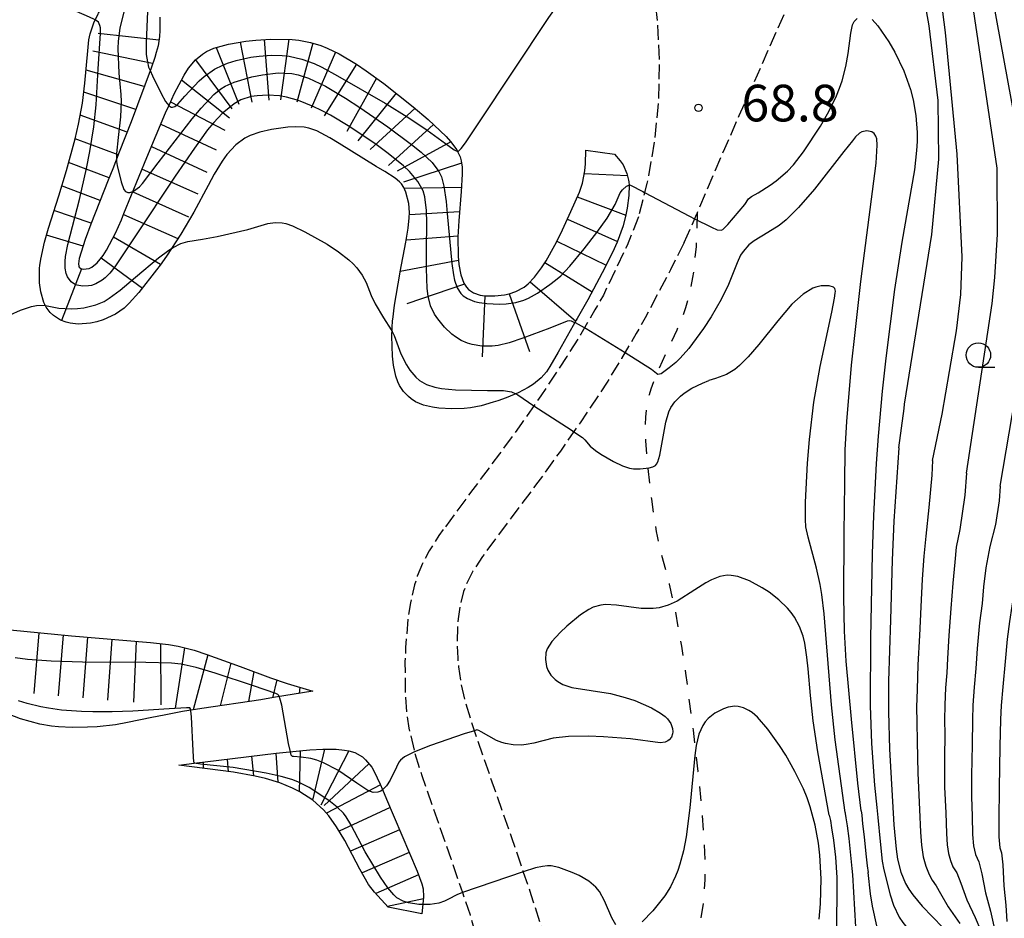
# Model space of a CAD drawing. Extents: x -4000 to -2000, y 102000 to 103500.
# Drawn here: x -2244 to -2143, y 103161 to 103253 of the extents above; entities that cross this region are included whole.
import ezdxf
from ezdxf.enums import TextEntityAlignment as Align

# ---------------------------------------------------------------- set-up
doc = ezdxf.new("R2010")
doc.units = 0
doc.linetypes.add('210600', pattern=[2, 1.5, -0.5])
doc.linetypes.add('620100', pattern=[3, 1.5, -1.5])
for name, color, linetype in [('2106000', 3, '210600'), ('6201000', 6, '620100'), ('6331000', 3, 'Continuous'), ('7101000', 2, 'Continuous'), ('7101001', 8, 'Continuous'), ('7102000', 6, 'Continuous'), ('7102001', 8, 'Continuous'), ('7201110', 2, 'Continuous'), ('7201120', 2, 'Continuous'), ('7201121', 8, 'Continuous'), ('7201990', 2, 'Continuous'), ('7312000', 1, 'Continuous')]:
    doc.layers.add(name, color=color, linetype=linetype)
doc.styles.add('PlotAnnotation', font='txt')

# ---------------------------------------------------------------- blocks, each defined once
blk = doc.blocks.new('633100')
at = {"layer": '6331000'}
blk.add_lwpolyline([(0, -0.5), (0.67, -0.5)], dxfattribs=at)
blk.add_circle((0, 0), 0.5, dxfattribs=at)
blk = doc.blocks.new('731200')
at = {"layer": '7312000'}
blk.add_circle((0, 0), 0.15, dxfattribs=at)

msp = doc.modelspace()

# ---------------------------------------------------------------- linework, layer by layer
at = {"layer": '2106000', "flags": 128}
for points in [[(-2175.53, 103229.8), (-2174.21, 103232.74), (-2174.2, 103232.76), (-2171.36, 103239.42), (-2169.88, 103242.79), (-2166.72, 103249.91), (-2161.94, 103260.73), (-2161.05, 103262.87), (-2160.63, 103264.05), (-2159.89, 103266.44), (-2158.02, 103273.41)], [(-2178.68, 103256.01), (-2178.23, 103252.06), (-2178.06, 103248.1), (-2178.17, 103244.13), (-2178.56, 103240.19), (-2179.23, 103236.28), (-2179.34, 103235.83), (-2180.18, 103232.42)], [(-2180.18, 103232.42), (-2181.36, 103229.51), (-2183.78, 103224.43), (-2184.66, 103222.9), (-2186.1, 103220.42), (-2187.51, 103218.14), (-2190.18, 103214.11), (-2192.17, 103211.27), (-2192.84, 103210.31), (-2194.41, 103208.17), (-2197.14, 103204.53), (-2200.17, 103200.42)], [(-2175.53, 103229.8), (-2176.92, 103227), (-2179.52, 103222.08), (-2180.43, 103220.49), (-2181.92, 103217.92), (-2183.41, 103215.51), (-2186.15, 103211.36), (-2188.19, 103208.46), (-2188.88, 103207.48), (-2190.49, 103205.27), (-2193.23, 103201.63), (-2196.16, 103197.65), (-2197.13, 103196.16), (-2197.79, 103194.88), (-2198.09, 103194.1), (-2198.48, 103192.55), (-2198.65, 103191.28), (-2198.72, 103190.39), (-2198.75, 103188.58), (-2198.69, 103187.25), (-2198.61, 103186.38), (-2198.37, 103184.67), (-2197.9, 103182.68), (-2197.42, 103181.11), (-2197.17, 103180.37), (-2196.16, 103177.38), (-2193.19, 103168.9), (-2191.98, 103165.37), (-2191.2, 103163.08), (-2187.38, 103151.23)], [(-2200.17, 103200.42), (-2200.62, 103199.82), (-2201.6, 103198.26), (-2202.29, 103196.95), (-2202.83, 103195.64), (-2203.11, 103194.76), (-2203.54, 103192.92), (-2203.77, 103191.44), (-2204.03, 103188.36), (-2204.09, 103186.87), (-2204.08, 103183.83), (-2203.91, 103181.51), (-2203.69, 103180.1), (-2203.53, 103179.39), (-2203.08, 103177.49)], [(-2203.08, 103177.49), (-2202.37, 103175.24), (-2199.4, 103166.75), (-2198.2, 103163.26), (-2197.42, 103160.99), (-2194.23, 103149.52)]]:
    msp.add_lwpolyline(points, dxfattribs=at)
at = {"layer": '6201000', "flags": 128}
msp.add_lwpolyline([(-2174.2, 103232.76), (-2174.2, 103232.73), (-2174.24, 103230.65), (-2174.3, 103229.39), (-2174.51, 103227.18), (-2174.65, 103226.23), (-2174.98, 103224.55), (-2175.38, 103223.13), (-2175.67, 103222.3), (-2176.28, 103220.82), (-2177.31, 103218.6), (-2178.23, 103216.58), (-2178.5, 103215.99), (-2178.94, 103214.79), (-2179.11, 103214.21), (-2179.36, 103213.07), (-2179.48, 103211.93), (-2179.51, 103211.15), (-2179.48, 103209.52), (-2179.33, 103207.53), (-2178.87, 103203.55), (-2178.55, 103201.27), (-2178.37, 103200.21), (-2178.28, 103199.75), (-2178.04, 103198.63), (-2177.05, 103194.85), (-2176.44, 103192.1), (-2176.12, 103190.27), (-2175.8, 103188.49), (-2175.38, 103185.73), (-2174.59, 103179.9), (-2174.1, 103175.65), (-2173.99, 103174.55), (-2173.83, 103173.02), (-2173.47, 103168.51), (-2173.38, 103165.95), (-2173.39, 103164.57), (-2173.56, 103162.3), (-2174.01, 103159.34), (-2174.01, 103159.31), (-2174.18, 103157.83), (-2174.23, 103156.37), (-2174.18, 103155.53), (-2174, 103154.06), (-2173.41, 103151.21), (-2172.83, 103149.07), (-2172.45, 103147.89), (-2171.76, 103146.03), (-2170.91, 103144.07), (-2170.42, 103143.08), (-2169.28, 103141.09), (-2168.63, 103140.1), (-2167.54, 103138.63)], dxfattribs=at)
at = {"layer": '7101000', "flags": 128}
for points in [[(-2153.01, 103212.83), (-2152.95, 103213.26), (-2150.15, 103230.64), (-2149.44, 103238.35), (-2149.52, 103244.34), (-2150.43, 103251.98), (-2152.45, 103263.34), (-2154.44, 103273.25), (-2155.59, 103277.8), (-2156.27, 103279.55), (-2157.26, 103281.01)], [(-2198.74, 103239.17), (-2198.63, 103239.15), (-2198.34, 103239.43), (-2197.91, 103240.02), (-2196.6, 103241.95), (-2189.36, 103252.82), (-2188.01, 103254.79), (-2187.54, 103255.42), (-2187.17, 103255.78), (-2186.2, 103256.05), (-2184.53, 103256.42), (-2178.99, 103257.61)], [(-2230.16, 103247.41), (-2229.92, 103246.87), (-2229.05, 103245.07), (-2228.59, 103244.25), (-2228.26, 103243.82)], [(-2153.54, 103208.8), (-2153.01, 103212.83)], [(-2153.54, 103208.8), (-2154.04, 103201.3), (-2154.22, 103197.28), (-2154.4, 103191.17), (-2154.6, 103184.92), (-2154.6, 103181.76), (-2154.48, 103177.93), (-2154.04, 103170.19), (-2153.82, 103167.7), (-2153.68, 103166.68), (-2153.35, 103165.37), (-2152.85, 103164.19), (-2152.51, 103163.62), (-2152.1, 103163.04), (-2151.14, 103161.89), (-2149.03, 103159.68)], [(-2225.6, 103176.52), (-2225.69, 103176.62), (-2225.76, 103177.79), (-2225.94, 103181.25), (-2226, 103181.87), (-2226.01, 103181.92)], [(-2161.69, 103160.54), (-2161.55, 103162.12), (-2161.49, 103164.68), (-2161.62, 103167.09), (-2161.77, 103168.31), (-2162.1, 103170.17), (-2162.61, 103172.03), (-2162.93, 103172.96), (-2163.31, 103173.88), (-2164.17, 103175.67), (-2165.11, 103177.33), (-2165.75, 103178.33), (-2166.94, 103179.99), (-2168, 103181.21), (-2168.56, 103181.7), (-2168.88, 103181.92), (-2169.44, 103182.19), (-2170, 103182.32), (-2170.34, 103182.34), (-2171, 103182.25), (-2171.48, 103182.09), (-2172.38, 103181.63), (-2173.07, 103181.07), (-2173.35, 103180.74), (-2173.6, 103180.36), (-2174.01, 103179.48), (-2174.3, 103178.32), (-2174.43, 103177.31), (-2174.93, 103171.93), (-2175.32, 103168.98), (-2175.59, 103167.53), (-2175.95, 103166.17), (-2176.16, 103165.54), (-2176.39, 103164.95), (-2176.92, 103163.87), (-2177.5, 103162.92), (-2178.71, 103161.4), (-2179.81, 103160.28)], [(-2182.51, 103159.97), (-2182.91, 103160.69), (-2183.66, 103162.41), (-2184.19, 103163.39), (-2184.54, 103163.83), (-2185.26, 103164.43), (-2186.25, 103165), (-2186.99, 103165.34), (-2188.36, 103165.83), (-2189.12, 103165.99), (-2189.5, 103166.01), (-2190.03, 103165.95), (-2190.74, 103165.8), (-2191.98, 103165.38)], [(-2198.2, 103163.26), (-2198.8, 103163.05), (-2199.65, 103162.6), (-2200.06, 103162.4), (-2200.62, 103162.19), (-2201.53, 103162.04), (-2202.27, 103162.05)]]:
    msp.add_lwpolyline(points, dxfattribs=at)
at = {"layer": '7101001', "flags": 128}
for points in [[(-2229.35, 103260.87), (-2229.69, 103259.9), (-2229.84, 103259.26), (-2230.03, 103258.07), (-2230.2, 103256.6), (-2230.44, 103253.45), (-2230.6, 103250.29), (-2230.58, 103249.06), (-2230.44, 103248.29), (-2230.33, 103247.76), (-2230.16, 103247.41)], [(-2228.26, 103243.82), (-2228.22, 103243.78), (-2228.02, 103243.66), (-2227.89, 103243.65), (-2227.64, 103243.74), (-2227.34, 103243.98), (-2226.61, 103244.78), (-2225.17, 103246.36), (-2224.66, 103246.81), (-2223.59, 103247.54), (-2222.75, 103247.96), (-2222.25, 103248.15), (-2221.36, 103248.43), (-2219.86, 103248.76), (-2219.03, 103248.89), (-2217.8, 103248.99), (-2216.65, 103248.95), (-2215.94, 103248.86), (-2214.65, 103248.57), (-2213.39, 103248.11), (-2212.61, 103247.74), (-2210.99, 103246.88), (-2206.13, 103244.06), (-2203.7, 103242.55), (-2201.81, 103241.29), (-2199.57, 103239.65), (-2199.05, 103239.29), (-2198.84, 103239.18), (-2198.74, 103239.17)], [(-2226.01, 103181.92), (-2226.04, 103182.06), (-2226.13, 103182.17), (-2226.47, 103182.19), (-2228.23, 103182.09), (-2231.94, 103181.85), (-2234.08, 103181.77), (-2236.03, 103181.76), (-2237.2, 103181.79), (-2239.26, 103181.95), (-2240.58, 103182.13), (-2241.37, 103182.27), (-2242.76, 103182.62), (-2243.66, 103182.91)], [(-2202.27, 103162.05), (-2202.66, 103162.05), (-2203.74, 103162.23), (-2204.28, 103162.38), (-2204.92, 103162.74), (-2205.25, 103163.04), (-2205.84, 103163.76), (-2206.6, 103164.85), (-2208.18, 103167.43), (-2209.63, 103170.22), (-2210.1, 103171.03), (-2210.4, 103171.4), (-2211.02, 103172), (-2211.89, 103172.69), (-2213.9, 103174.02), (-2215.05, 103174.61), (-2215.66, 103174.84), (-2216.78, 103175.15), (-2218.29, 103175.48), (-2221.68, 103176.06), (-2225.02, 103176.42), (-2225.45, 103176.48), (-2225.6, 103176.52)], [(-2191.98, 103165.38), (-2198.2, 103163.26)]]:
    msp.add_lwpolyline(points, dxfattribs=at)
at = {"layer": '7102000', "flags": 128}
for points in [[(-2143.17, 103204.87), (-2139.45, 103226.76), (-2139.34, 103227.68), (-2139.28, 103228.46), (-2139.28, 103229.09), (-2139.36, 103229.84), (-2144.28, 103256.86), (-2146.64, 103272.32), (-2148.48, 103289.22), (-2149.1, 103298.6), (-2149.07, 103308.53), (-2148.72, 103312.9), (-2148.05, 103316.85), (-2146.42, 103323.41), (-2142.28, 103336.94), (-2136.06, 103355.52), (-2129.73, 103372.89), (-2126.2, 103382.56), (-2124.99, 103386.53), (-2124.56, 103388.34), (-2124.32, 103389.74), (-2124.26, 103390.74)], [(-2146.62, 103206.18), (-2143.99, 103223.55), (-2143.7, 103226.22), (-2143.45, 103230.66), (-2143.46, 103237.43), (-2151.13, 103288.67), (-2152.8, 103304.5), (-2152.71, 103307.28), (-2152.18, 103311.39), (-2151.07, 103316.15), (-2148.96, 103322.96), (-2139.48, 103352.07), (-2132.28, 103372.89), (-2132.12, 103373.36)], [(-2150.08, 103207.49), (-2149.12, 103212.22), (-2148.34, 103216.6), (-2147.65, 103220.75), (-2147.21, 103224.5), (-2147.05, 103228.34), (-2147.58, 103238.83), (-2148.78, 103251.29), (-2149.94, 103260.33), (-2154.07, 103283.77)], [(-2235.81, 103252.58), (-2235.88, 103252.63), (-2236.37, 103252.86), (-2237.71, 103253.45), (-2244.66, 103256.35), (-2245.93, 103256.83), (-2246.36, 103256.96), (-2246.67, 103256.96), (-2247, 103256.61), (-2247.37, 103256.08), (-2248.59, 103254.15), (-2249.11, 103253.18), (-2249.37, 103252.46), (-2249.41, 103252.11), (-2249.31, 103251.55), (-2248.95, 103250.8), (-2248.72, 103250.45), (-2248, 103249.59), (-2247.85, 103249.26), (-2247.82, 103249.08), (-2247.83, 103248.98)], [(-2174.44, 103232.23), (-2172.73, 103231.36), (-2172.12, 103231.11), (-2171.74, 103231.06), (-2171.54, 103231.14), (-2171.05, 103231.64), (-2169.31, 103233.69), (-2168.93, 103234.26), (-2168.61, 103234.5), (-2167.95, 103234.9), (-2166.72, 103235.67), (-2166.09, 103236.1), (-2164.93, 103237.09), (-2164.33, 103237.75), (-2163.29, 103239.1), (-2161.56, 103241.7), (-2160.69, 103243.23), (-2159.93, 103244.8), (-2159.61, 103245.59), (-2159.34, 103246.36), (-2158.96, 103247.83), (-2158.72, 103249.16), (-2158.46, 103251.22), (-2158.27, 103252.09), (-2158.12, 103252.41), (-2157.8, 103252.72)], [(-2156.26, 103252.64), (-2155.69, 103251.98), (-2154.57, 103250.36), (-2153.94, 103249.27), (-2153.03, 103247.36), (-2152.36, 103245.45), (-2152.09, 103244.42), (-2151.8, 103242.79), (-2151.67, 103241.06), (-2151.67, 103240.15), (-2151.72, 103239.22), (-2151.94, 103237.25), (-2153.23, 103229.85), (-2153.98, 103224.99), (-2154.88, 103217.98), (-2155.25, 103214.6), (-2155.66, 103210), (-2155.86, 103207.18), (-2156.13, 103201.88), (-2156.26, 103197.95), (-2156.45, 103189.32), (-2156.47, 103182.43), (-2156.33, 103178.52), (-2156.02, 103174.26), (-2155.79, 103171.99)], [(-2157.4, 103171.65), (-2157.73, 103174.48), (-2158.38, 103181.02), (-2158.94, 103186.94), (-2159.11, 103190.04), (-2159.18, 103193.51), (-2159.13, 103200.01), (-2159.07, 103205.19), (-2159.04, 103208.59), (-2158.87, 103211.5), (-2158.37, 103217.24), (-2158.02, 103220.61), (-2157.43, 103225.8), (-2155.86, 103237.93), (-2155.76, 103239.77), (-2155.81, 103240.42), (-2155.88, 103240.69), (-2156.07, 103240.96), (-2156.31, 103241.13), (-2156.82, 103241.23), (-2157.33, 103241.12), (-2157.58, 103240.99), (-2157.96, 103240.63), (-2158.3, 103240.22), (-2159.16, 103239.13), (-2162.19, 103235.26), (-2163.8, 103233.39), (-2165.09, 103232.12), (-2165.79, 103231.56), (-2166.94, 103230.84), (-2168.34, 103229.99), (-2168.9, 103229.56), (-2169.49, 103228.9), (-2169.74, 103228.5), (-2170.09, 103227.74), (-2170.98, 103225.49), (-2171.72, 103223.97), (-2172.76, 103222.2), (-2173.54, 103221.01), (-2175.05, 103218.95), (-2175.92, 103217.95), (-2176.37, 103217.51), (-2177.04, 103216.98), (-2177.88, 103216.38), (-2178.22, 103216.29), (-2178.36, 103216.39), (-2178.86, 103216.8), (-2179.87, 103217.47), (-2181.57, 103218.52)], [(-2233.61, 103238.36), (-2233.61, 103238.11), (-2233.56, 103237.67), (-2233.16, 103236.03), (-2232.88, 103235.23)], [(-2232.88, 103235.23), (-2232.69, 103235.01), (-2232.45, 103234.92), (-2232.27, 103234.93), (-2231.94, 103235.04)], [(-2181.16, 103235.69), (-2181.13, 103235.7), (-2181.02, 103235.68), (-2179.75, 103235.01), (-2179.57, 103234.92)], [(-2226.32, 103229.92), (-2224.81, 103230.15), (-2223.31, 103230.41), (-2220.17, 103231.14), (-2218.13, 103231.74), (-2217.37, 103231.86), (-2216.67, 103231.82), (-2216.29, 103231.74), (-2215.62, 103231.51), (-2214.33, 103230.91), (-2212.06, 103229.62), (-2210.9, 103228.84), (-2209.85, 103228.03), (-2209.41, 103227.62), (-2209.03, 103227.22), (-2208.47, 103226.45), (-2208.08, 103225.71), (-2207.56, 103224.38), (-2207.16, 103223.53), (-2206.28, 103222.11), (-2205.51, 103220.88), (-2205.42, 103220.7)], [(-2228, 103229.19), (-2227.82, 103229.3), (-2227.03, 103229.7), (-2226.32, 103229.92)], [(-2159.05, 103171.46), (-2160.07, 103178.91), (-2160.45, 103182.48), (-2161.2, 103191.79), (-2161.43, 103193.78), (-2161.6, 103194.8), (-2161.96, 103196.48), (-2162.83, 103199.64), (-2163.06, 103200.72), (-2163.11, 103201.47), (-2163.09, 103203.24), (-2162.89, 103207.21), (-2162.68, 103209.65), (-2162.23, 103213.48), (-2161.61, 103217.13), (-2160.41, 103222.67), (-2160.12, 103224.1), (-2160.05, 103224.62), (-2160.04, 103224.84), (-2160.1, 103225.09), (-2160.24, 103225.24), (-2160.67, 103225.36), (-2161.5, 103225.36), (-2162.05, 103225.25), (-2162.34, 103225.14), (-2163.35, 103224.51), (-2164.5, 103223.51), (-2165.93, 103221.78), (-2167.88, 103219.36), (-2168.95, 103218.11), (-2169.84, 103217.2), (-2170.33, 103216.82), (-2171.19, 103216.31), (-2172.3, 103215.88), (-2172.99, 103215.68)], [(-2266.1, 103199.48), (-2265.54, 103199.46), (-2265.18, 103199.48), (-2264.59, 103199.62), (-2264.14, 103199.88), (-2263.87, 103200.14), (-2263.3, 103200.85), (-2258.68, 103207.25), (-2254.34, 103212.96), (-2253.42, 103214.35), (-2252.43, 103215.97), (-2251.93, 103216.74), (-2251.17, 103217.78), (-2250.73, 103218.31), (-2249.97, 103219.09), (-2248.57, 103220.24), (-2246.83, 103221.3), (-2245.61, 103221.93), (-2243.44, 103222.88), (-2242.32, 103223.26), (-2241.8, 103223.37), (-2241.04, 103223.39), (-2240.9, 103223.36)], [(-2185.72, 103221.07), (-2186.65, 103221.58), (-2186.7, 103221.6)], [(-2186.8, 103210.44), (-2185.92, 103209.84), (-2185.69, 103209.61), (-2185.13, 103208.97), (-2184.58, 103208.51), (-2184.05, 103208.15), (-2182.76, 103207.4), (-2181.84, 103206.96), (-2181.1, 103206.71), (-2180.7, 103206.64), (-2180.02, 103206.63), (-2179.09, 103206.73), (-2178.71, 103206.83), (-2178.45, 103206.99), (-2178.34, 103207.11), (-2178.2, 103207.37), (-2178.01, 103208.04), (-2177.4, 103211.41), (-2177.1, 103212.49), (-2176.89, 103212.91), (-2176.46, 103213.51), (-2175.89, 103214.09), (-2175.5, 103214.4), (-2174.72, 103214.9), (-2173.65, 103215.41), (-2172.99, 103215.68)], [(-2192.76, 103214.3), (-2192.55, 103214.2), (-2190.9, 103213.08)], [(-2150.08, 103207.49), (-2150.18, 103205.99), (-2150.47, 103202.68), (-2150.79, 103199.76), (-2150.99, 103197.69), (-2151.14, 103195.35), (-2151.28, 103192.52), (-2151.43, 103189.59), (-2151.58, 103186.59), (-2151.68, 103184.05), (-2151.73, 103182.25), (-2151.71, 103180.72), (-2151.68, 103178.72), (-2151.6, 103175.48), (-2151.44, 103171.78), (-2151.32, 103169.45), (-2151.21, 103168.11), (-2151.04, 103166.94), (-2150.78, 103165.97), (-2150.45, 103165.13), (-2150.13, 103164.55), (-2149.71, 103163.97), (-2149.26, 103163.16), (-2148.48, 103161.81), (-2147.29, 103160.11)], [(-2146.62, 103206.18), (-2146.77, 103203.93), (-2147.29, 103200.44), (-2147.68, 103198.61), (-2147.81, 103197.09), (-2148.01, 103194.95), (-2148.21, 103192.35), (-2148.41, 103189.57), (-2148.55, 103187.23), (-2148.64, 103185.77), (-2148.75, 103184.23), (-2148.83, 103182.49), (-2148.85, 103180.9), (-2148.83, 103179.49), (-2148.86, 103177.06), (-2148.85, 103174.05), (-2148.73, 103171.44), (-2148.65, 103169.33), (-2148.58, 103168.14), (-2148.45, 103167.27), (-2148.26, 103166.55), (-2148, 103165.91), (-2147.62, 103165.3), (-2147.19, 103164.22), (-2146.58, 103162.52), (-2145.72, 103160.73), (-2145.16, 103159.34)], [(-2143.17, 103204.87), (-2143.27, 103203.37), (-2143.64, 103200.94), (-2144.21, 103198.69), (-2144.63, 103196.5), (-2144.88, 103194.56), (-2145.02, 103192.87), (-2145.27, 103190.87), (-2145.53, 103188.24), (-2145.66, 103186.19), (-2145.83, 103184.28), (-2145.95, 103182.45), (-2145.99, 103180.95), (-2146.03, 103178.4), (-2146.09, 103175.24), (-2146.09, 103173.07), (-2146.02, 103171.1), (-2145.99, 103169.21), (-2145.91, 103168.05), (-2145.71, 103167.16), (-2145.36, 103166.41), (-2145.04, 103165.17), (-2144.68, 103163.24), (-2144.15, 103161.35), (-2143.82, 103159.83)], [(-2139.71, 103203.56), (-2139.73, 103203.19), (-2139.93, 103201.98), (-2140.47, 103199.91), (-2141.06, 103197.7), (-2141.44, 103195.91), (-2141.75, 103194.16), (-2141.98, 103192.58), (-2142.2, 103191.01), (-2142.44, 103189.19), (-2142.67, 103186.93), (-2142.91, 103184.33), (-2143.06, 103182.42), (-2143.13, 103181), (-2143.2, 103178.23), (-2143.28, 103173.95), (-2143.31, 103170.75), (-2143.3, 103168.98), (-2143.21, 103167.84), (-2143.02, 103167.33), (-2142.9, 103166.12), (-2142.78, 103163.96), (-2142.58, 103161.97), (-2142.47, 103160.32)], [(-2160.68, 103171.2), (-2161.82, 103177.69), (-2162.3, 103180.84), (-2162.6, 103183.43), (-2162.83, 103186.17), (-2162.95, 103187.35), (-2163.17, 103188.81), (-2163.34, 103189.51), (-2163.7, 103190.51), (-2164.22, 103191.47), (-2164.55, 103191.93), (-2164.94, 103192.38), (-2165.84, 103193.23), (-2166.83, 103194), (-2167.52, 103194.45), (-2168.81, 103195.16), (-2170.02, 103195.61), (-2170.7, 103195.73), (-2171.11, 103195.74), (-2171.88, 103195.61), (-2172.73, 103195.28), (-2173.29, 103194.98), (-2174.43, 103194.26), (-2176.23, 103193.11), (-2177.15, 103192.67), (-2178.07, 103192.42), (-2178.69, 103192.34), (-2179.92, 103192.34), (-2182.43, 103192.68), (-2183.55, 103192.75), (-2184.05, 103192.69), (-2184.82, 103192.47), (-2185.28, 103192.24), (-2186.13, 103191.7), (-2187.52, 103190.55), (-2188.21, 103189.89), (-2189.05, 103188.97), (-2189.53, 103188.23), (-2189.67, 103187.82), (-2189.71, 103187.11), (-2189.6, 103186.4), (-2189.47, 103186.04), (-2189.16, 103185.51), (-2188.72, 103185.07), (-2188.44, 103184.86), (-2187.94, 103184.58), (-2187.01, 103184.25), (-2183.06, 103183.63), (-2181.55, 103183.24), (-2180.57, 103182.92), (-2178.86, 103182.19), (-2177.93, 103181.64), (-2177.47, 103181.28), (-2177.23, 103181.04), (-2176.89, 103180.57), (-2176.7, 103180.05), (-2176.68, 103179.73), (-2176.7, 103179.53), (-2176.82, 103179.18), (-2177.05, 103178.9), (-2177.2, 103178.8), (-2177.46, 103178.68), (-2177.97, 103178.61), (-2181.02, 103179.01), (-2183.78, 103179.22), (-2185.29, 103179.27), (-2187.35, 103179.24), (-2188.91, 103179.06), (-2190.91, 103178.55), (-2191.68, 103178.41), (-2192.15, 103178.37), (-2193.01, 103178.4), (-2193.79, 103178.52), (-2194.17, 103178.63), (-2194.74, 103178.85), (-2196.28, 103179.73), (-2196.54, 103179.87), (-2196.73, 103179.91), (-2196.99, 103179.83)], [(-2215.82, 103177.67), (-2216.01, 103178.53), (-2216.71, 103182.44), (-2216.9, 103183.18), (-2216.96, 103183.32)], [(-2203.13, 103177.69), (-2204.15, 103177.15), (-2204.54, 103176.82), (-2204.71, 103176.6), (-2204.97, 103176.12), (-2205.62, 103174.79), (-2206, 103174.19), (-2206.38, 103173.79)], [(-2157.4, 103171.65), (-2157.34, 103171.19), (-2157.25, 103170.31), (-2157.1, 103168.98), (-2156.91, 103167.25), (-2156.78, 103165.99), (-2156.68, 103165.33)], [(-2155.79, 103171.99), (-2155.69, 103170.95), (-2155.46, 103168.48), (-2155.24, 103166.5), (-2155.08, 103165.6)], [(-2160.68, 103171.2), (-2160.64, 103171.04), (-2160.55, 103170.64), (-2160.43, 103169.91), (-2160.24, 103168.64), (-2160.04, 103166.88), (-2159.89, 103164.8)], [(-2159.05, 103171.46), (-2159.02, 103171.35), (-2158.95, 103170.91), (-2158.84, 103170.11), (-2158.67, 103168.81), (-2158.48, 103167.1), (-2158.36, 103165.74), (-2158.29, 103165.07)], [(-2155.08, 103165.6), (-2154.44, 103163.04), (-2154.09, 103161.99), (-2153.5, 103160.76), (-2153.12, 103160.19), (-2152.42, 103159.33), (-2149.7, 103156.62), (-2148.94, 103155.75), (-2148.52, 103155.17), (-2147.83, 103154), (-2147.42, 103153.06), (-2147.19, 103152.42), (-2146.83, 103151.09), (-2146.64, 103150.06), (-2146.29, 103147.22), (-2145.78, 103142.83), (-2145.46, 103140.69), (-2145.13, 103139.17), (-2144.94, 103138.52), (-2144.6, 103137.66), (-2143.92, 103136.49), (-2143.11, 103135.49), (-2142.91, 103135.28)], [(-2159.89, 103164.8), (-2159.88, 103162.87), (-2159.96, 103158.52), (-2159.96, 103155.57), (-2159.88, 103154.48), (-2159.66, 103153.12), (-2159.49, 103152.46), (-2159.15, 103151.5), (-2158.72, 103150.54), (-2158.03, 103149.21), (-2157.66, 103148.47), (-2156.91, 103146.8), (-2156.56, 103145.91), (-2156.11, 103144.55), (-2155.79, 103143.22), (-2155.64, 103142.37), (-2155.48, 103140.78), (-2155.45, 103139.71), (-2155.5, 103137.93), (-2155.5, 103135.98), (-2155.33, 103134.34), (-2155.22, 103133.89), (-2155.12, 103133.66), (-2154.89, 103133.35)], [(-2158.29, 103165.07), (-2157.98, 103159.77), (-2157.8, 103158.47), (-2157.64, 103157.69), (-2157.19, 103156.19), (-2156.72, 103155.02), (-2155.57, 103152.74), (-2154.39, 103150.73), (-2153.84, 103149.64), (-2153.52, 103148.83), (-2152.97, 103147.02), (-2152.68, 103145.58), (-2152.51, 103144.15), (-2152.39, 103141.55), (-2152.3, 103138.67), (-2152.22, 103137.86), (-2151.96, 103136.39), (-2151.78, 103135.8), (-2151.65, 103135.5), (-2151.33, 103135.01), (-2150.51, 103134.15), (-2149.22, 103133.16), (-2148.26, 103132.58)], [(-2144.79, 103133.66), (-2145.09, 103133.84), (-2145.78, 103134.33), (-2146.15, 103134.64), (-2146.76, 103135.29), (-2147.26, 103136.02), (-2147.48, 103136.42), (-2147.77, 103137.1), (-2148.1, 103138.15), (-2148.24, 103138.81), (-2148.42, 103140.02), (-2148.83, 103144.8), (-2148.96, 103146.11), (-2149.24, 103147.98), (-2149.51, 103148.9), (-2149.77, 103149.46), (-2150.46, 103150.67), (-2154.05, 103156.4), (-2155.07, 103158.11), (-2155.4, 103158.79), (-2155.78, 103159.88), (-2156.22, 103161.88), (-2156.43, 103163.14), (-2156.68, 103165.33)]]:
    msp.add_lwpolyline(points, dxfattribs=at)
at = {"layer": '7102001', "flags": 128}
for points in [[(-2230.05, 103261.18), (-2230.73, 103259.92), (-2231.15, 103258.95), (-2231.49, 103257.98), (-2232.03, 103256.14), (-2232.78, 103253.84), (-2233.28, 103251.73), (-2233.44, 103250.41), (-2233.47, 103249.67), (-2233.39, 103247.13), (-2233.19, 103244.97), (-2233.16, 103244.23), (-2233.22, 103242.67), (-2233.45, 103240.55), (-2233.61, 103238.91), (-2233.61, 103238.36)], [(-2234.3, 103226.65), (-2234.77, 103226.18), (-2235.09, 103225.94), (-2235.72, 103225.58), (-2236.19, 103225.42), (-2236.5, 103225.36), (-2237.1, 103225.33), (-2237.66, 103225.43), (-2237.91, 103225.54), (-2238.26, 103225.78), (-2238.62, 103226.3), (-2238.76, 103226.63), (-2238.88, 103227.19), (-2238.89, 103227.85), (-2238.85, 103228.36), (-2238.61, 103229.6), (-2237.41, 103234.19), (-2236.7, 103237.39), (-2236.36, 103239.12), (-2235.95, 103241.65), (-2235.71, 103243.91), (-2235.51, 103247.59), (-2235.26, 103251.18), (-2235.27, 103251.77), (-2235.31, 103252.03), (-2235.48, 103252.35), (-2235.81, 103252.58)], [(-2231.94, 103235.04), (-2231.87, 103235.06), (-2231.26, 103235.49), (-2230.95, 103235.83), (-2229.36, 103237.97), (-2225.87, 103242.46), (-2224.94, 103243.57), (-2223.66, 103244.96), (-2222.95, 103245.55), (-2222.5, 103245.82), (-2221.58, 103246.21), (-2219.76, 103246.75), (-2218.69, 103246.98), (-2217.06, 103247.16), (-2215.69, 103247.09), (-2215.02, 103246.96), (-2213.97, 103246.63), (-2212.22, 103245.81), (-2210.18, 103244.59), (-2208.72, 103243.63), (-2205.85, 103241.63), (-2203.41, 103239.84), (-2202.42, 103239.05), (-2201.3, 103237.99), (-2200.62, 103237.08), (-2200.36, 103236.54), (-2200.11, 103235.57), (-2199.88, 103234), (-2199.76, 103232.79), (-2199.3, 103227.66), (-2199.14, 103226.49), (-2199.02, 103225.94), (-2198.74, 103225.17), (-2198.37, 103224.6), (-2198.13, 103224.36), (-2197.7, 103224.06), (-2196.96, 103223.77), (-2196.51, 103223.66), (-2195.7, 103223.55), (-2194.4, 103223.51), (-2193.73, 103223.54), (-2192.76, 103223.67), (-2191.93, 103223.91), (-2191.44, 103224.12), (-2190.53, 103224.62), (-2189.25, 103225.5), (-2188.67, 103225.95), (-2188.15, 103226.4), (-2187.21, 103227.39), (-2185.76, 103229.17), (-2184.46, 103230.82), (-2183.38, 103232.31), (-2182.59, 103233.7), (-2182.05, 103234.9), (-2181.84, 103235.2)], [(-2186.7, 103221.6), (-2187.05, 103221.74), (-2187.22, 103221.78), (-2187.48, 103221.74), (-2189.28, 103221.05), (-2192.03, 103220), (-2193.43, 103219.55), (-2194.56, 103219.27), (-2195.17, 103219.19), (-2196.23, 103219.2), (-2197.21, 103219.37), (-2197.68, 103219.51), (-2198.33, 103219.78), (-2198.93, 103220.15), (-2199.31, 103220.44), (-2200.03, 103221.14), (-2200.74, 103221.99), (-2201.07, 103222.48), (-2201.47, 103223.32), (-2201.73, 103224.32), (-2201.83, 103225.11), (-2201.9, 103227.13), (-2201.88, 103229.07), (-2201.85, 103231.83), (-2201.88, 103233.07), (-2202.05, 103234.47), (-2202.24, 103235.11), (-2202.76, 103236.05), (-2203.64, 103237.08), (-2204.24, 103237.65), (-2205.8, 103238.93), (-2207.03, 103239.84), (-2209.72, 103241.65), (-2211.71, 103242.83), (-2212.64, 103243.32), (-2213.49, 103243.73), (-2214.98, 103244.33), (-2216.22, 103244.67), (-2216.93, 103244.8), (-2218.13, 103244.88), (-2219.23, 103244.83), (-2219.85, 103244.74), (-2220.89, 103244.4), (-2221.57, 103244), (-2222.79, 103243), (-2223.67, 103242.09), (-2224.3, 103241.33), (-2225.65, 103239.47), (-2227.62, 103236.59), (-2231.73, 103230.37), (-2233.78, 103227.3), (-2234.3, 103226.65)], [(-2181.84, 103235.2), (-2181.41, 103235.58), (-2181.16, 103235.69)], [(-2179.57, 103234.92), (-2174.96, 103232.49), (-2174.44, 103232.23)], [(-2240.9, 103223.36), (-2239.51, 103223.09), (-2238.27, 103223.01), (-2237.61, 103223.04), (-2236.96, 103223.13), (-2235.72, 103223.44), (-2234.9, 103223.78), (-2234.37, 103224.1), (-2233.26, 103224.94), (-2231.69, 103226.27), (-2229.33, 103228.23), (-2228.27, 103229.01), (-2228, 103229.19)], [(-2181.57, 103218.52), (-2185.56, 103220.98), (-2185.72, 103221.07)], [(-2205.42, 103220.7), (-2205.2, 103220.27), (-2204.51, 103218.41), (-2203.95, 103217.29), (-2203.59, 103216.74), (-2202.97, 103216.01), (-2202.59, 103215.68), (-2201.89, 103215.27), (-2201.02, 103214.99), (-2200.37, 103214.87), (-2198.91, 103214.73), (-2195.65, 103214.66), (-2194.01, 103214.65), (-2193.2, 103214.52), (-2192.76, 103214.3)], [(-2190.9, 103213.08), (-2187.08, 103210.63), (-2186.8, 103210.44)], [(-2216.96, 103183.32), (-2217.02, 103183.43), (-2217.1, 103183.54), (-2217.32, 103183.66), (-2219.6, 103184.44), (-2223.52, 103185.74), (-2225.47, 103186.31), (-2227, 103186.65), (-2227.99, 103186.75), (-2230.62, 103186.82), (-2237.1, 103186.86), (-2240.31, 103186.95), (-2242.74, 103187.14), (-2243.99, 103187.31)], [(-2196.99, 103179.83), (-2198.04, 103179.5), (-2201.49, 103178.33), (-2203.13, 103177.69)], [(-2215.75, 103177.33), (-2215.82, 103177.67)], [(-2206.38, 103173.79), (-2206.56, 103173.66), (-2206.86, 103173.54), (-2207.35, 103173.52), (-2207.88, 103173.7), (-2209.03, 103174.46), (-2210.98, 103175.81), (-2212.43, 103176.55), (-2213.12, 103176.81), (-2213.74, 103176.98), (-2214.71, 103177.12), (-2215.49, 103177.18), (-2215.61, 103177.21), (-2215.75, 103177.33)]]:
    msp.add_lwpolyline(points, dxfattribs=at)
at = {"layer": '7201110', "flags": 128}
for points in [[(-2229.18, 103252.88), (-2229.18, 103251.51), (-2229.22, 103250.88), (-2229.37, 103249.95), (-2229.55, 103249.25), (-2229.71, 103248.75), (-2230.08, 103247.64), (-2232.12, 103242.17), (-2233.34, 103239.05), (-2234.01, 103237.35), (-2234.47, 103236.19), (-2236.24, 103231.68), (-2236.83, 103230.12), (-2237.43, 103228.17), (-2237.5, 103227.63), (-2237.47, 103227.4), (-2237.43, 103227.28), (-2237.27, 103227.14), (-2237.02, 103227.06), (-2236.42, 103227.13), (-2236.13, 103227.27), (-2235.59, 103227.71), (-2235, 103228.47), (-2234.65, 103229.03), (-2233.74, 103230.76), (-2233.12, 103232.14), (-2232.86, 103232.79), (-2230.53, 103238.49), (-2228.59, 103243.09), (-2228.2, 103243.94), (-2227.71, 103245.02), (-2226.71, 103246.92), (-2226.24, 103247.64), (-2225.53, 103248.49), (-2224.82, 103249.09), (-2224.4, 103249.35), (-2223.65, 103249.69), (-2222.14, 103250.11), (-2220.37, 103250.42), (-2219.37, 103250.53), (-2217.84, 103250.63), (-2215.63, 103250.59), (-2214.97, 103250.52), (-2213.77, 103250.29), (-2212.7, 103249.96), (-2212.04, 103249.7), (-2210.82, 103249.11), (-2209.04, 103248.06), (-2208.05, 103247.39), (-2206.25, 103246.07), (-2203.24, 103243.69), (-2201.73, 103242.41), (-2199.87, 103240.64), (-2199.42, 103240.14), (-2198.8, 103239.28), (-2198.72, 103239.12), (-2198.45, 103238.58), (-2198.33, 103238.18), (-2198.25, 103237.5), (-2198.24, 103236.81), (-2198.35, 103235.03), (-2198.59, 103232.03), (-2198.67, 103230.39), (-2198.65, 103228.42), (-2198.58, 103227.57), (-2198.38, 103226.49), (-2198.07, 103225.66), (-2197.79, 103225.23), (-2197.58, 103225), (-2197.08, 103224.66), (-2196.41, 103224.43), (-2195.92, 103224.36), (-2194.9, 103224.34), (-2193.9, 103224.46), (-2193.42, 103224.56), (-2192.74, 103224.78), (-2191.89, 103225.24), (-2191.48, 103225.57), (-2190.83, 103226.26), (-2190.13, 103227.2), (-2189.65, 103227.94), (-2188.74, 103229.53), (-2188.14, 103230.73), (-2187.11, 103232.98), (-2186.24, 103234.96), (-2185.93, 103235.88), (-2185.68, 103237.13), (-2185.62, 103237.86), (-2185.59, 103239.24)], [(-2244.5, 103190.15), (-2238.21, 103189.55), (-2230.15, 103188.87), (-2228.29, 103188.65), (-2227.32, 103188.49), (-2225.67, 103188.08), (-2224.37, 103187.65), (-2220.97, 103186.4), (-2217.86, 103185.26), (-2216.14, 103184.68), (-2213.54, 103183.88)], [(-2227.24, 103176.31), (-2225.66, 103176.51), (-2223.16, 103176.83), (-2217.29, 103177.53), (-2214.9, 103177.77), (-2213.83, 103177.87), (-2212.49, 103177.96), (-2211.14, 103177.95), (-2210.28, 103177.86), (-2209.85, 103177.78), (-2209.21, 103177.59), (-2208.45, 103177.16), (-2208.12, 103176.86), (-2207.5, 103176.1), (-2207.24, 103175.67), (-2206.62, 103174.35), (-2206.39, 103173.81), (-2205.97, 103172.83), (-2202.85, 103165.46), (-2202.36, 103164.15), (-2202.24, 103163.64), (-2202.2, 103162.84), (-2202.26, 103162.07), (-2202.35, 103161.08)]]:
    msp.add_lwpolyline(points, dxfattribs=at)
at = {"layer": '7201120', "flags": 128}
for points in [[(-2186.47, 103222.01), (-2186.56, 103221.85), (-2188.4, 103218.58), (-2189.25, 103217.11), (-2189.61, 103216.57), (-2190.16, 103215.96), (-2190.95, 103215.32), (-2191.49, 103214.96), (-2192.49, 103214.42), (-2193.72, 103213.9), (-2194.6, 103213.59), (-2195.06, 103213.46), (-2196.31, 103213.1), (-2197.4, 103212.9), (-2198.05, 103212.82), (-2199.31, 103212.78), (-2200.62, 103212.85), (-2201.28, 103212.94), (-2202.2, 103213.16), (-2203, 103213.5), (-2203.46, 103213.8), (-2203.74, 103214.03), (-2204.24, 103214.55), (-2204.65, 103215.17), (-2204.82, 103215.53), (-2205.04, 103216.14), (-2205.28, 103217.26), (-2205.38, 103218.17), (-2205.44, 103220.22), (-2205.36, 103221.84), (-2205.35, 103221.91), (-2205.18, 103223.4), (-2204.62, 103226.55), (-2204.57, 103226.81)], [(-2227.73, 103181.62), (-2228.73, 103181.43), (-2230, 103181.19), (-2232.48, 103180.66), (-2233.73, 103180.45), (-2235.6, 103180.24), (-2236.6, 103180.19), (-2238.15, 103180.16), (-2239.55, 103180.22), (-2240.29, 103180.29), (-2241.46, 103180.49), (-2243.45, 103181.04), (-2245.77, 103181.94), (-2247.43, 103182.71), (-2248.55, 103183.27), (-2250.75, 103184.48), (-2252.3, 103185.41), (-2252.41, 103185.48)]]:
    msp.add_lwpolyline(points, dxfattribs=at)
at = {"layer": '7201121', "flags": 128}
for points in [[(-2241.37, 103228.1), (-2240.98, 103229.84), (-2240.58, 103231.27), (-2239.54, 103234.59), (-2238.74, 103237.19), (-2237.86, 103240.42), (-2237.51, 103241.93), (-2237.1, 103244.08), (-2236.85, 103246.11), (-2236.57, 103249.42), (-2236.44, 103250.56), (-2236.32, 103251.17), (-2235.94, 103252.3), (-2235.5, 103253.2), (-2235.46, 103253.28), (-2234.47, 103254.95), (-2233.85, 103255.88), (-2233.53, 103256.35), (-2233.01, 103257.22), (-2231.02, 103260.9), (-2230.68, 103261.45)], [(-2204.57, 103226.81), (-2203.99, 103229.85), (-2203.76, 103231.26), (-2203.65, 103232.33), (-2203.63, 103232.89), (-2203.71, 103233.79), (-2204.01, 103234.96), (-2204.22, 103235.43), (-2204.46, 103235.81), (-2204.65, 103236.02), (-2205.1, 103236.4), (-2206.15, 103237.06), (-2207.04, 103237.6), (-2210.84, 103239.93), (-2211.78, 103240.51), (-2213.1, 103241.23), (-2213.92, 103241.52), (-2214.41, 103241.61), (-2215.32, 103241.65), (-2216.07, 103241.61), (-2217.75, 103241.38), (-2218.95, 103241.11), (-2219.93, 103240.77), (-2220.47, 103240.5), (-2221.42, 103239.81), (-2222.33, 103238.81), (-2222.81, 103238.13), (-2223.62, 103236.79), (-2224.24, 103235.65), (-2225.71, 103232.92), (-2227.03, 103230.66), (-2228.51, 103228.4), (-2229.16, 103227.5), (-2229.52, 103227), (-2231.32, 103224.69), (-2232.33, 103223.59), (-2232.85, 103223.1), (-2233.73, 103222.48), (-2234.99, 103221.88), (-2235.63, 103221.67), (-2236.27, 103221.54), (-2237.56, 103221.46), (-2238.38, 103221.55), (-2238.78, 103221.64), (-2239.36, 103221.86), (-2240.08, 103222.32), (-2240.4, 103222.63), (-2240.82, 103223.2), (-2241.05, 103223.66), (-2241.38, 103224.74), (-2241.51, 103225.69), (-2241.49, 103227.18), (-2241.46, 103227.44), (-2241.37, 103228.1)], [(-2185.59, 103239.24), (-2182.64, 103238.83), (-2182.05, 103238.17), (-2181.76, 103237.74), (-2181.37, 103236.87), (-2181.21, 103236.18), (-2181.19, 103236), (-2181.16, 103235.69), (-2181.18, 103234.61), (-2181.34, 103233.33), (-2181.47, 103232.64), (-2181.76, 103231.52), (-2182.37, 103229.85), (-2182.85, 103228.79), (-2183.9, 103226.69), (-2185.39, 103223.93), (-2186.47, 103222.01)], [(-2213.54, 103183.88), (-2217.55, 103183.22), (-2218.86, 103183), (-2224.88, 103182.1), (-2226.87, 103181.79), (-2227.73, 103181.62)], [(-2202.35, 103161.08), (-2205.8, 103161.78), (-2207.2, 103163.31), (-2207.81, 103164.11), (-2208.71, 103165.66), (-2210.26, 103168.61), (-2211.09, 103170.01), (-2211.89, 103171.13), (-2212.42, 103171.73), (-2213.54, 103172.71), (-2214.86, 103173.57), (-2215.62, 103173.96), (-2216.91, 103174.5), (-2218.37, 103174.95), (-2219.42, 103175.19), (-2221.66, 103175.58), (-2227.24, 103176.31)]]:
    msp.add_lwpolyline(points, dxfattribs=at)
at = {"layer": '7201990', "flags": 128}
for points in [[(-2229.28, 103250.53), (-2235.49, 103251.19)], [(-2220.97, 103250.31), (-2219.78, 103244.18)], [(-2218.49, 103250.59), (-2218.02, 103244.36)], [(-2215.99, 103250.6), (-2216.82, 103244.41)], [(-2213.53, 103250.22), (-2215.15, 103244.18)], [(-2229.92, 103248.12), (-2236.04, 103249.39)], [(-2223.41, 103249.76), (-2221.09, 103243.95)], [(-2211.21, 103249.29), (-2213.7, 103243.56)], [(-2225.53, 103248.49), (-2221.81, 103243.47)], [(-2230.78, 103245.77), (-2236.73, 103247.46)], [(-2209.04, 103248.06), (-2212.37, 103242.77)], [(-2226.96, 103246.45), (-2222.06, 103242.56)], [(-2207, 103246.62), (-2210.06, 103241.17)], [(-2231.65, 103243.43), (-2236.96, 103245.18)], [(-2228.08, 103244.21), (-2222.54, 103241.31)], [(-2205.01, 103245.09), (-2208.91, 103240.21)], [(-2203.06, 103243.54), (-2207.67, 103239.32)], [(-2232.54, 103241.1), (-2237.33, 103242.85)], [(-2229.08, 103241.93), (-2223.42, 103239.28)], [(-2201.18, 103241.89), (-2205.79, 103237.67)], [(-2233.45, 103238.77), (-2237.86, 103240.4)], [(-2230.05, 103239.62), (-2224.38, 103237)], [(-2199.41, 103240.12), (-2204.88, 103237.1)], [(-2234.37, 103236.44), (-2238.53, 103237.98)], [(-2231.01, 103237.31), (-2225.3, 103234.77)], [(-2198.3, 103237.93), (-2204.24, 103235.97)], [(-2185.73, 103236.86), (-2181.32, 103236.65)], [(-2235.28, 103234.12), (-2239.24, 103235.59)], [(-2198.33, 103235.43), (-2204.17, 103235.33)], [(-2231.96, 103235), (-2226.26, 103232.43)], [(-2186.45, 103234.48), (-2181.48, 103232.59)], [(-2236.2, 103231.79), (-2240.02, 103233.07)], [(-2232.9, 103232.68), (-2227.33, 103230.2)], [(-2198.52, 103232.94), (-2203.64, 103232.64)], [(-2187.47, 103232.19), (-2182.35, 103229.9)], [(-2237.04, 103229.44), (-2240.78, 103230.56)], [(-2233.93, 103230.4), (-2229.1, 103227.58)], [(-2198.67, 103230.44), (-2203.95, 103230.06)], [(-2188.54, 103229.93), (-2183.5, 103227.49)], [(-2235.18, 103228.24), (-2230.97, 103225.14)], [(-2237.21, 103227.12), (-2239.25, 103221.82)], [(-2198.61, 103227.95), (-2204.57, 103226.84)], [(-2189.77, 103227.76), (-2184.94, 103224.77)], [(-2197.99, 103225.54), (-2203.91, 103223.52)], [(-2191.28, 103225.78), (-2186.61, 103221.75)], [(-2195.91, 103224.36), (-2196.2, 103218.11)], [(-2193.43, 103224.56), (-2191.36, 103218.66)], [(-2241.57, 103189.87), (-2242.08, 103183.64)], [(-2239.08, 103189.64), (-2239.6, 103183.41)], [(-2236.59, 103189.42), (-2237.07, 103183.19)], [(-2234.1, 103189.21), (-2234.55, 103182.97)], [(-2231.61, 103189), (-2231.88, 103182.75)], [(-2229.12, 103188.75), (-2229.08, 103182.5)], [(-2226.66, 103188.32), (-2227.61, 103182.14)], [(-2224.26, 103187.61), (-2225.77, 103181.96)], [(-2221.92, 103186.75), (-2223.02, 103182.38)], [(-2219.57, 103185.89), (-2220.1, 103182.82)], [(-2217.22, 103185.05), (-2217.64, 103183.2)], [(-2214.84, 103184.28), (-2214.94, 103183.65)], [(-2214.83, 103177.77), (-2214.91, 103173.59)], [(-2212.33, 103177.96), (-2213.57, 103172.73)], [(-2209.85, 103177.78), (-2212.72, 103172.23)], [(-2222.28, 103176.93), (-2222.18, 103175.64)], [(-2219.8, 103177.23), (-2219.61, 103175.22)], [(-2217.31, 103177.53), (-2217.12, 103174.57)], [(-2224.76, 103176.62), (-2224.74, 103175.98)], [(-2207.79, 103176.46), (-2212.35, 103172.18)], [(-2206.59, 103174.28), (-2212.12, 103171.39)], [(-2205.61, 103171.98), (-2210.82, 103169.56)], [(-2204.64, 103169.68), (-2209.67, 103167.49)], [(-2203.66, 103167.37), (-2208.49, 103165.28)], [(-2202.7, 103165.07), (-2207.09, 103163.19)], [(-2202.21, 103162.64), (-2205.88, 103161.86)]]:
    msp.add_lwpolyline(points, dxfattribs=at)

# ---------------------------------------------------------------- block references
at = {"layer": '6331000', "xscale": 2.5, "yscale": 2.5, "zscale": 2.5}
msp.add_blockref('633100', (-2145.4, 103218.28), dxfattribs=at)
at = {"layer": '7312000', "xscale": 2.5, "yscale": 2.5, "zscale": 2.5}
msp.add_blockref('731200', (-2174.05, 103243.59, 68.76), dxfattribs=at)

# ---------------------------------------------------------------- texts
at = {"layer": '7312000', "style": 'PlotAnnotation'}
msp.add_text('68.8', height=3.75, dxfattribs=at).set_placement((-2164.68, 103243.59), align=Align.MIDDLE)

doc.saveas('drawing.dxf')
